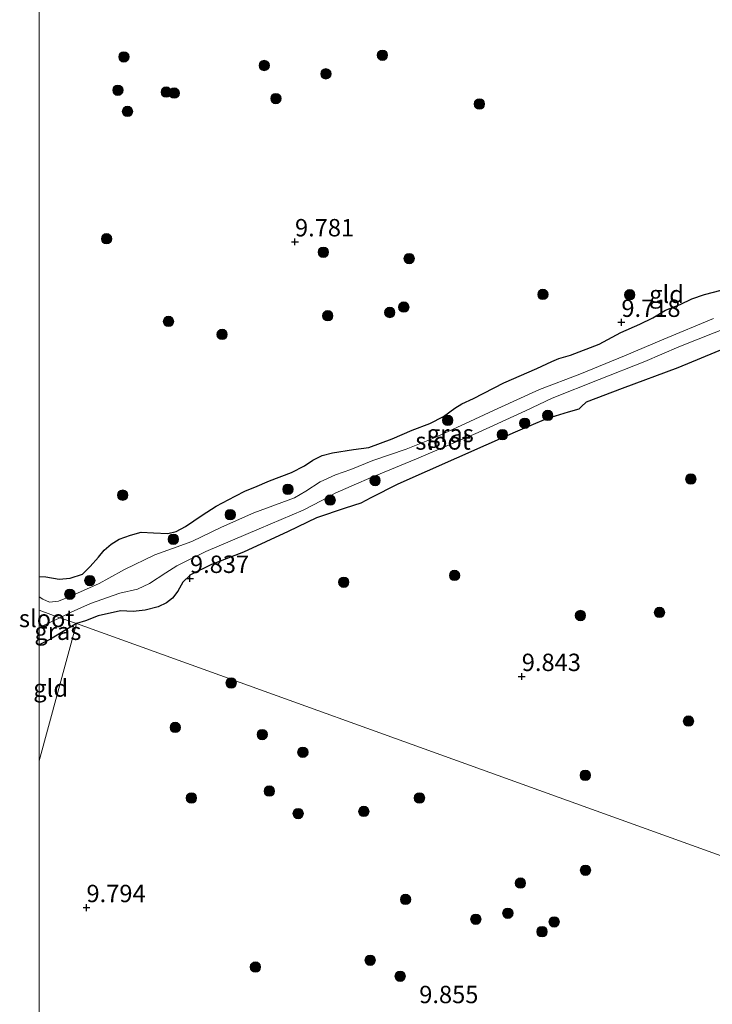
# Model space of a CAD drawing. Units: metres. Extents: x 189990 to 199073, y 429002 to 431253.
# Drawn here: x 189997 to 190097, y 430766 to 430908 of the extents above; entities that cross this region are included whole.
import ezdxf
from ezdxf.enums import TextEntityAlignment as Align

# ---------------------------------------------------------------- set-up
doc = ezdxf.new("R2010")
doc.units = ezdxf.units.M
doc.layers.get('0').update_dxf_attribs({"lineweight": 25})
for name, color, linetype, lineweight in [('B-ME-GR-BOOM-S-B1', 93, 'Continuous', 18), ('B-ME-GW-HOOGTEPUNT-S-B1', 10, 'Continuous', 25), ('B-ME-GW-INSTEEKWATERGANG-L-B1', 10, 'Continuous', 25), ('B-ME-IE-GRASLAND-GV-B6', 93, 'Continuous', 18), ('B-ME-IE-GRONDWERKLIJN-GROND_INGERICHT-GV-B6', 253, 'Continuous', 18), ('B-ME-IE-HULPGEOMETRIE-L-B1', 53, 'Continuous', 18), ('B-ME-OG-WATER-GV-B6', 153, 'Continuous', 18)]:
    doc.layers.add(name, color=color, linetype=linetype, lineweight=lineweight)
doc.styles.add('NLCS-ISO', font='NLCS-ISO.TTF')

# ---------------------------------------------------------------- blocks, each defined once
blk = doc.blocks.new('boom')
blk.add_hatch(color=256).paths.add_polyline_path([(-0.75, 0, 1), (0.75, 0, 1)])
blk.add_circle((0, 0), 0.75)
blk = doc.blocks.new('hoogtepunt')
for p, q in [((-0.5, 0), (0.5, 0)), ((0, 0.5), (0, -0.5))]:
    blk.add_line(p, q)

msp = doc.modelspace()

# ---------------------------------------------------------------- linework, layer by layer
at = {"layer": 'B-ME-GW-INSTEEKWATERGANG-L-B1'}
for points in [[(190000, 430827.7784, 9.7718), (190000.9638, 430827.7582, 9.8036), (190002.8748, 430827.4046, 9.8571), (190004.4532, 430827.5474, 9.8799), (190006.2297, 430828.152, 9.8753), (190007.367, 430829.2235, 9.8714), (190008.537, 430830.592, 9.8267), (190009.3749, 430831.5778, 9.7), (190010.3939, 430832.4435, 9.6097), (190011.5199, 430833.1816, 9.5965), (190013.1658, 430833.7565, 9.5609), (190014.6924, 430834.1756, 9.5319), (190016.4523, 430834.0765, 9.5948), (190018.5518, 430833.9596, 9.7282), (190019.7367, 430834.2606, 9.7414), (190021.0646, 430834.9927, 9.7157), (190023.4606, 430836.6308, 9.7459), (190025.5058, 430837.9037, 9.7049), (190028.234, 430839.3487, 9.7058), (190029.7171, 430840.1027, 9.6182), (190031.045, 430840.6382, 9.6257), (190033.1588, 430841.5724, 9.6872), (190036.3364, 430842.755, 9.688), (190038.1937, 430843.7393, 9.6789), (190039.42, 430844.534, 9.6595), (190040.7765, 430845.1899, 9.5598), (190042.239, 430845.5686, 9.5598), (190045.282, 430846.0766, 9.5586), (190047.4625, 430846.3351, 9.611), (190050.844, 430847.6188, 9.6702), (190053.7107, 430848.843, 9.6622), (190056.2599, 430849.8201, 9.7021), (190058.2325, 430850.817, 9.7089), (190059.8822, 430852.0079, 9.5928), (190060.8502, 430852.6552, 9.5871), (190062.548, 430853.3984, 9.6759), (190066.9143, 430855.6462, 9.7049), (190071.6824, 430857.7492, 9.7148), (190073.8517, 430858.7342, 9.6229), (190074.8559, 430859.1679, 9.5968), (190076.5354, 430859.663, 9.6539), (190080.6282, 430861.2147, 9.6875), (190083.7667, 430862.9288, 9.6577), (190086.5194, 430864.118, 9.6539), (190088.3859, 430865.0216, 9.6415), (190090.2227, 430866.1011, 9.5831), (190092.3093, 430866.9515, 9.6477), (190093.9867, 430867.7704, 9.6105), (190095.8089, 430868.3575, 9.6378), (190099.3414, 430869.3019, 9.7496)], [(190098.6748, 430860.595, 9.784), (190091.963, 430857.8429, 9.8101), (190083.9512, 430854.8256, 9.8139), (190078.7609, 430852.8679, 9.7878), (190078.091, 430852.2515, 9.7747), (190077.7126, 430851.8823, 9.771), (190076.1866, 430851.4489, 9.7962), (190073.0505, 430850.4774, 9.8185), (190068.5353, 430848.5717, 9.8232), (190060.1249, 430844.8031, 9.8539), (190051.6421, 430841.0957, 9.8595), (190047.7757, 430839.0964, 9.8623), (190046.3411, 430838.3563, 9.7477), (190044.0601, 430837.6086, 9.7654), (190039.9457, 430836.2398, 9.7132), (190035.8722, 430834.262, 9.7002), (190029.4386, 430831.3026, 9.758), (190024.804, 430829.5011, 9.7635), (190021.7974, 430828.0315, 9.826), (190020.7099, 430826.9772, 9.8325), (190019.9527, 430825.7074, 9.7226), (190019.2004, 430824.6759, 9.6993), (190018.3436, 430824.0279, 9.703), (190017.1405, 430823.4231, 9.7412), (190015.2902, 430822.9687, 9.8576), (190013.563, 430822.7555, 9.9349), (190011.7178, 430822.8389, 9.9927), (190008.4894, 430822.1456, 9.988), (190006.7003, 430821.3964, 9.9675), (190005.395, 430821.009, 9.728)], [(190005.395, 430821.009, 9.728), (190003.6926, 430820.0145, 9.7224), (190001.6354, 430818.7791, 9.7308), (190000, 430817.9644, 9.8142)]]:
    msp.add_polyline3d(points, dxfattribs=at)
at = {"layer": 'B-ME-IE-GRASLAND-GV-B6'}
for points in [[(190000, 430827.7784, 9.7718), (190000.9638, 430827.7582, 9.8036), (190002.8748, 430827.4046, 9.8571), (190004.4532, 430827.5474, 9.8799), (190006.2297, 430828.152, 9.8753), (190007.367, 430829.2235, 9.8714), (190008.537, 430830.592, 9.8267), (190009.3749, 430831.5778, 9.7), (190010.3939, 430832.4435, 9.6097), (190011.5199, 430833.1816, 9.5965), (190013.1658, 430833.7565, 9.5609), (190014.6924, 430834.1756, 9.5319), (190016.4523, 430834.0765, 9.5948), (190018.5518, 430833.9596, 9.7282), (190019.7367, 430834.2606, 9.7414), (190021.0646, 430834.9927, 9.7157), (190023.4606, 430836.6308, 9.7459), (190025.5058, 430837.9037, 9.7049), (190028.234, 430839.3487, 9.7058), (190029.7171, 430840.1027, 9.6182), (190031.045, 430840.6382, 9.6257), (190033.1588, 430841.5724, 9.6872), (190036.3364, 430842.755, 9.688), (190038.1937, 430843.7393, 9.6789), (190039.42, 430844.534, 9.6595), (190040.7765, 430845.1899, 9.5598), (190042.239, 430845.5686, 9.5598), (190045.282, 430846.0766, 9.5586), (190047.4625, 430846.3351, 9.611), (190050.844, 430847.6188, 9.6702), (190053.7107, 430848.843, 9.6622), (190056.2599, 430849.8201, 9.7021), (190058.2325, 430850.817, 9.7089), (190059.8822, 430852.0079, 9.5928), (190060.8502, 430852.6552, 9.5871), (190062.548, 430853.3984, 9.6759), (190066.9143, 430855.6462, 9.7049), (190071.6824, 430857.7492, 9.7148), (190073.8517, 430858.7342, 9.6229), (190074.8559, 430859.1679, 9.5968), (190076.5354, 430859.663, 9.6539), (190080.6282, 430861.2147, 9.6875), (190083.7667, 430862.9288, 9.6577), (190086.5194, 430864.118, 9.6539), (190088.3859, 430865.0216, 9.6415), (190090.2227, 430866.1011, 9.5831), (190092.3093, 430866.9515, 9.6477), (190093.9867, 430867.7704, 9.6105), (190095.8089, 430868.3575, 9.6378), (190099.3414, 430869.3019, 9.7496)], [(190097.1049, 430864.9368, 9.2042), (190089.9608, 430861.957, 9.2508), (190084.3114, 430859.5693, 9.2622), (190077.8668, 430856.9089, 9.2643), (190072.0694, 430854.6908, 9.2663), (190066.0412, 430851.9815, 9.2446), (190060.7778, 430849.5022, 9.2353), (190056.7119, 430847.665, 9.2467), (190052.8346, 430846.1235, 9.2612), (190048.0527, 430844.4728, 9.3616), (190044.8638, 430843.2048, 9.3864), (190042.6611, 430842.4176, 9.4143), (190040.4904, 430841.4035, 9.3812), (190038.4071, 430840.0588, 9.2726), (190036.7636, 430839.1213, 9.2146), (190030.9386, 430836.9551, 9.1898), (190026.2737, 430834.9098, 9.2529), (190022.0109, 430832.8258, 9.3222), (190019.1919, 430831.8213, 9.3481), (190016.674, 430830.8928, 9.3905), (190012.2871, 430828.8004, 9.4009), (190010.0467, 430827.5673, 9.3833), (190008.6654, 430826.7872, 9.3616), (190004.64, 430825.0222, 9.3229), (190002.789, 430824.2493, 9.3253), (190001.4837, 430824.0812, 9.3502), (190000.5116, 430824.527, 9.3452), (190000, 430824.8905, 9.3347), (190000, 430827.7784, 9.7718)], [(190098.6748, 430860.595, 9.784), (190091.963, 430857.8429, 9.8101), (190083.9512, 430854.8256, 9.8139), (190078.7609, 430852.8679, 9.7878), (190078.091, 430852.2515, 9.7747), (190077.7126, 430851.8823, 9.771), (190076.1866, 430851.4489, 9.7962), (190073.0505, 430850.4774, 9.8185), (190068.5353, 430848.5717, 9.8232), (190060.1249, 430844.8031, 9.8539), (190051.6421, 430841.0957, 9.8595), (190047.7757, 430839.0964, 9.8623), (190046.3411, 430838.3563, 9.7477), (190044.0601, 430837.6086, 9.7654), (190039.9457, 430836.2398, 9.7132), (190035.8722, 430834.262, 9.7002), (190029.4386, 430831.3026, 9.758), (190024.804, 430829.5011, 9.7635), (190021.7974, 430828.0315, 9.826), (190020.7099, 430826.9772, 9.8325), (190019.9527, 430825.7074, 9.7226), (190019.2004, 430824.6759, 9.6993), (190018.3436, 430824.0279, 9.703), (190017.1405, 430823.4231, 9.7412), (190015.2902, 430822.9687, 9.8576), (190013.563, 430822.7555, 9.9349), (190011.7178, 430822.8389, 9.9927), (190008.4894, 430822.1456, 9.988), (190006.7003, 430821.3964, 9.9675), (190005.395, 430821.009, 9.728), (190002.9974, 430821.8714, 9.3751), (190004.6229, 430822.6405, 9.3842), (190007.4189, 430823.9299, 9.3915), (190011.6119, 430825.3867, 9.4939), (190014.144, 430825.9722, 9.5095), (190015.913, 430826.799, 9.4805), (190018.2269, 430828.3021, 9.4629), (190019.8144, 430829.3117, 9.3356), (190023.9997, 430831.4077, 9.2238), (190031.6908, 430834.6433, 9.2166), (190038.0254, 430837.3604, 9.3552), (190040.7164, 430838.7137, 9.4618), (190042.6415, 430839.8056, 9.5581), (190045.7051, 430841.109, 9.4494), (190047.4589, 430841.9144, 9.3739), (190054.3236, 430844.7275, 9.3211), (190063.2409, 430848.5097, 9.2849), (190070.0253, 430851.6484, 9.2818), (190073.8989, 430853.4718, 9.2693), (190080.6642, 430856.13, 9.2476), (190087.2281, 430858.7164, 9.2673), (190092.1411, 430860.8539, 9.288), (190094.9141, 430861.9449, 9.1845), (190099.4941, 430863.7497, 9.2787)], [(190000, 430820.4534, 9.3582), (190002.9974, 430821.8714, 9.3751), (190005.395, 430821.009, 9.728), (190003.6926, 430820.0145, 9.7224), (190001.6354, 430818.7791, 9.7308), (190000, 430817.9644, 9.8142), (190000, 430820.4534, 9.3582)]]:
    msp.add_polyline3d(points, dxfattribs=at)
at = {"layer": 'B-ME-IE-GRONDWERKLIJN-GROND_INGERICHT-GV-B6'}
for points in [[(190099.3414, 430869.3019, 9.7496), (190095.8089, 430868.3575, 9.6378), (190093.9867, 430867.7704, 9.6105), (190092.3093, 430866.9515, 9.6477), (190090.2227, 430866.1011, 9.5831), (190088.3859, 430865.0216, 9.6415), (190086.5194, 430864.118, 9.6539), (190083.7667, 430862.9288, 9.6577), (190080.6282, 430861.2147, 9.6875), (190076.5354, 430859.663, 9.6539), (190074.8559, 430859.1679, 9.5968), (190073.8517, 430858.7342, 9.6229), (190071.6824, 430857.7492, 9.7148), (190066.9143, 430855.6462, 9.7049), (190062.548, 430853.3984, 9.6759), (190060.8502, 430852.6552, 9.5871), (190059.8822, 430852.0079, 9.5928), (190058.2325, 430850.817, 9.7089), (190056.2599, 430849.8201, 9.7021), (190053.7107, 430848.843, 9.6622), (190050.844, 430847.6188, 9.6702), (190047.4625, 430846.3351, 9.611), (190045.282, 430846.0766, 9.5586), (190042.239, 430845.5686, 9.5598), (190040.7765, 430845.1899, 9.5598), (190039.42, 430844.534, 9.6595), (190038.1937, 430843.7393, 9.6789), (190036.3364, 430842.755, 9.688), (190033.1588, 430841.5724, 9.6872), (190031.045, 430840.6382, 9.6257), (190029.7171, 430840.1027, 9.6182), (190028.234, 430839.3487, 9.7058), (190025.5058, 430837.9037, 9.7049), (190023.4606, 430836.6308, 9.7459), (190021.0646, 430834.9927, 9.7157), (190019.7367, 430834.2606, 9.7414), (190018.5518, 430833.9596, 9.7282), (190016.4523, 430834.0765, 9.5948), (190014.6924, 430834.1756, 9.5319), (190013.1658, 430833.7565, 9.5609), (190011.5199, 430833.1816, 9.5965), (190010.3939, 430832.4435, 9.6097), (190009.3749, 430831.5778, 9.7), (190008.537, 430830.592, 9.8267), (190007.367, 430829.2235, 9.8714), (190006.2297, 430828.152, 9.8753), (190004.4532, 430827.5474, 9.8799), (190002.8748, 430827.4046, 9.8571), (190000.9638, 430827.7582, 9.8036), (190000, 430827.7784, 9.7718), (190000, 430959.1064, 10.3272)], [(190155.169, 430767.131, 9.743), (190080.2216, 430794.0917, 9.7698), (190005.395, 430821.009, 9.728), (190006.7003, 430821.3964, 9.9675), (190008.4894, 430822.1456, 9.988), (190011.7178, 430822.8389, 9.9927), (190013.563, 430822.7555, 9.9349), (190015.2902, 430822.9687, 9.8576), (190017.1405, 430823.4231, 9.7412), (190018.3436, 430824.0279, 9.703), (190019.2004, 430824.6759, 9.6993), (190019.9527, 430825.7074, 9.7226), (190020.7099, 430826.9772, 9.8325), (190021.7974, 430828.0315, 9.826), (190024.804, 430829.5011, 9.7635), (190029.4386, 430831.3026, 9.758), (190035.8722, 430834.262, 9.7002), (190039.9457, 430836.2398, 9.7132), (190044.0601, 430837.6086, 9.7654), (190046.3411, 430838.3563, 9.7477), (190047.7757, 430839.0964, 9.8623), (190051.6421, 430841.0957, 9.8595), (190060.1249, 430844.8031, 9.8539), (190068.5353, 430848.5717, 9.8232), (190073.0505, 430850.4774, 9.8185), (190076.1866, 430851.4489, 9.7962), (190077.7126, 430851.8823, 9.771), (190078.091, 430852.2515, 9.7747), (190078.7609, 430852.8679, 9.7878), (190083.9512, 430854.8256, 9.8139), (190091.963, 430857.8429, 9.8101), (190098.6748, 430860.595, 9.784)], [(190000, 430817.9644, 9.8142), (190001.6354, 430818.7791, 9.7308), (190003.6926, 430820.0145, 9.7224), (190005.395, 430821.009, 9.728), (190000, 430801.2666, 9.6848), (190000, 430817.9644, 9.8142)], [(190000, 430801.2666, 9.6848), (190005.395, 430821.009, 9.728), (190080.2216, 430794.0917, 9.7698), (190155.169, 430767.131, 9.743), (190170.321, 430761.68, 9.775), (190223.748, 430741.134, 9.742), (190277.8889, 430720.3128, 9.3196), (190290.648, 430715.406, 8.8601), (190291.4446, 430708.9863, 8.9398), (190292.3137, 430702.5137, 9.0152), (190292.8303, 430698.095, 9.0175), (190293.8504, 430689.8764, 8.9913), (190294.4336, 430685.0645, 8.989), (190295.2607, 430678.4983, 8.9866), (190296.1929, 430671.3961, 8.9866), (190296.7052, 430667.4581, 9.0048)], [(190000, 430757.4977, 9.6493), (190000, 430801.2666, 9.6848)]]:
    msp.add_polyline3d(points, dxfattribs=at)
at = {"layer": 'B-ME-IE-HULPGEOMETRIE-L-B1'}
for points in [[(190000, 430822.9499, 9.3429), (190002.9974, 430821.8714, 9.3751), (190005.395, 430821.009, 9.728)], [(190000, 430801.2666, 9.6848), (190005.395, 430821.009, 9.728), (190080.2216, 430794.0917, 9.7698), (190155.169, 430767.131, 9.743), (190170.321, 430761.68, 9.775), (190223.748, 430741.134, 9.742), (190277.8889, 430720.3128, 9.3196), (190290.648, 430715.406, 8.8601), (190294.2891, 430714.0058, 8.7074), (190307.8299, 430708.7984, 8.7074)]]:
    msp.add_polyline3d(points, dxfattribs=at)
at = {"layer": 'B-ME-OG-WATER-GV-B6'}
for points in [[(190000, 430824.8905, 9.3347), (190000.5116, 430824.527, 9.3452), (190001.4837, 430824.0812, 9.3502), (190002.789, 430824.2493, 9.3253), (190004.64, 430825.0222, 9.3229), (190008.6654, 430826.7872, 9.3616), (190010.0467, 430827.5673, 9.3833), (190012.2871, 430828.8004, 9.4009), (190016.674, 430830.8928, 9.3905), (190019.1919, 430831.8213, 9.3481), (190022.0109, 430832.8258, 9.3222), (190026.2737, 430834.9098, 9.2529), (190030.9386, 430836.9551, 9.1898), (190036.7636, 430839.1213, 9.2146), (190038.4071, 430840.0588, 9.2726), (190040.4904, 430841.4035, 9.3812), (190042.6611, 430842.4176, 9.4143), (190044.8638, 430843.2048, 9.3864), (190048.0527, 430844.4728, 9.3616), (190052.8346, 430846.1235, 9.2612), (190056.7119, 430847.665, 9.2467), (190060.7778, 430849.5022, 9.2353), (190066.0412, 430851.9815, 9.2446), (190072.0694, 430854.6908, 9.2663), (190077.8668, 430856.9089, 9.2643), (190084.3114, 430859.5693, 9.2622), (190089.9608, 430861.957, 9.2508), (190097.1049, 430864.9368, 9.2042)], [(190099.4941, 430863.7497, 9.2787), (190094.9141, 430861.9449, 9.1845), (190092.1411, 430860.8539, 9.288), (190087.2281, 430858.7164, 9.2673), (190080.6642, 430856.13, 9.2476), (190073.8989, 430853.4718, 9.2693), (190070.0253, 430851.6484, 9.2818), (190063.2409, 430848.5097, 9.2849), (190054.3236, 430844.7275, 9.3211), (190047.4589, 430841.9144, 9.3739), (190045.7051, 430841.109, 9.4494), (190042.6415, 430839.8056, 9.5581), (190040.7164, 430838.7137, 9.4618), (190038.0254, 430837.3604, 9.3552), (190031.6908, 430834.6433, 9.2166), (190023.9997, 430831.4077, 9.2238), (190019.8144, 430829.3117, 9.3356), (190018.2269, 430828.3021, 9.4629), (190015.913, 430826.799, 9.4805), (190014.144, 430825.9722, 9.5095), (190011.6119, 430825.3867, 9.4939), (190007.4189, 430823.9299, 9.3915), (190004.6229, 430822.6405, 9.3842), (190002.9974, 430821.8714, 9.3751), (190000, 430822.9499, 9.3429), (190000, 430824.8905, 9.3347)], [(190000, 430822.9499, 9.3429), (190002.9974, 430821.8714, 9.3751), (190000, 430820.4534, 9.3582), (190000, 430822.9499, 9.3429)]]:
    msp.add_polyline3d(points, dxfattribs=at)

# ---------------------------------------------------------------- block references
at = {"layer": 'B-ME-GR-BOOM-S-B1', "rotation": 90}
for p in [(190012.2179, 430902.5653, 9.8531), (190049.4333, 430902.8014, 9.9564), (190032.4204, 430901.3322, 9.9053), (190041.2943, 430900.1312, 9.8341), (190011.3491, 430897.769, 9.8332), (190018.3035, 430897.5066, 9.8283), (190019.4593, 430897.3555, 9.8469), (190034.1015, 430896.563, 9.8804), (190063.4005, 430895.7859, 9.8731), (190012.7308, 430894.7249, 9.8407), (190009.7192, 430876.3973, 10.0102), (190040.9265, 430874.4588, 9.8556), (190053.287, 430873.5344, 9.7853), (190072.5484, 430868.3888, 9.8047), (190085.0475, 430868.3456, 9.7603), (190050.4908, 430865.7896, 9.7874), (190052.5135, 430866.5652, 9.7791), (190018.6316, 430864.5083, 9.7928), (190041.5599, 430865.3125, 9.801), (190026.3392, 430862.6364, 9.801), (190058.848, 430850.264, 9.762), (190073.2431, 430850.9819, 9.7894), (190069.9246, 430849.8489, 9.7369), (190066.7173, 430848.2041, 9.7503), (190048.3818, 430841.5993, 9.5983), (190093.85, 430841.8249, 9.8474), (190035.8275, 430840.3401, 9.5472), (190012.0321, 430839.4978, 9.8834), (190041.9089, 430838.7978, 9.6588), (190027.522, 430836.692, 9.753), (190019.3253, 430833.147, 9.6683), (190059.8284, 430827.9514, 9.8491), (190007.303, 430827.207, 9.74), (190043.8714, 430826.9606, 9.8951), (190004.428, 430825.234, 9.744), (190077.9496, 430822.1772, 9.8815), (190089.34, 430822.6286, 9.88), (190027.6598, 430812.4709, 9.9059), (190019.6077, 430806.0843, 9.9257), (190093.5141, 430806.9912, 9.847), (190032.1275, 430805.0509, 9.8828), (190037.9808, 430802.4967, 9.8121), (190078.6523, 430799.1839, 9.8203), (190033.1523, 430796.9176, 9.8691), (190021.9304, 430795.9212, 9.9643), (190054.77, 430795.9221, 9.8269), (190037.2991, 430793.6723, 9.7624), (190046.7558, 430793.9974, 9.7738), (190078.6837, 430785.5267, 9.8177), (190069.3053, 430783.6822, 9.8239), (190052.7694, 430781.3288, 9.7683), (190067.5008, 430779.3341, 9.8444), (190062.8845, 430778.4677, 9.9286), (190074.17, 430778.0928, 9.8431), (190072.4172, 430776.6887, 9.8329), (190047.6681, 430772.5731, 9.7671), (190031.1408, 430771.5994, 9.8486), (190051.9943, 430770.2675, 9.8276)]:
    msp.add_blockref('boom', p, dxfattribs=at)
at = {"layer": 'B-ME-GW-HOOGTEPUNT-S-B1', "rotation": 90}
for p in [(190036.846, 430875.957, 9.781), (190036.846, 430875.957, 9.781), (190083.8483, 430864.3706, 9.7175), (190083.8483, 430864.3706, 9.7175), (190021.723, 430827.523, 9.837), (190021.723, 430827.523, 9.837), (190069.502, 430813.409, 9.843), (190069.502, 430813.409, 9.843), (190006.821, 430780.15, 9.794), (190006.821, 430780.15, 9.794)]:
    msp.add_blockref('hoogtepunt', p, dxfattribs=at)

# ---------------------------------------------------------------- texts
at = {"layer": 'B-ME-GW-HOOGTEPUNT-S-B1', "ltscale": 0.2, "style": 'NLCS-ISO'}
for s, p in [('9.781', (190036.846, 430875.957, 9.781)), ('9.781', (190036.846, 430875.957, 9.781)), ('9.718', (190083.8483, 430864.3706, 9.7175)), ('9.718', (190083.8483, 430864.3706, 9.7175)), ('9.837', (190021.723, 430827.523, 9.837)), ('9.837', (190021.723, 430827.523, 9.837)), ('9.843', (190069.502, 430813.409, 9.843)), ('9.843', (190069.502, 430813.409, 9.843)), ('9.794', (190006.821, 430780.15, 9.794)), ('9.794', (190006.821, 430780.15, 9.794)), ('9.855', (190054.739, 430765.616, 9.855)), ('9.855', (190054.739, 430765.616, 9.855))]:
    msp.add_text(s, height=2.5, dxfattribs=at).set_placement(p, align=Align.BOTTOM_LEFT)
at = {"layer": 'B-ME-IE-GRASLAND-GV-B6', "ltscale": 0.2, "style": 'NLCS-ISO'}
for p in [(190059.2104, 430848.3796), (190002.6975, 430819.9179)]:
    msp.add_text('gras', height=2.5, dxfattribs=at).set_placement(p, align=Align.MIDDLE_CENTER)
at = {"layer": 'B-ME-IE-GRONDWERKLIJN-GROND_INGERICHT-GV-B6', "ltscale": 0.2, "style": 'NLCS-ISO'}
for p in [(190090.3465, 430868.4106), (190001.6616, 430811.7396)]:
    msp.add_text('gld', height=2.5, dxfattribs=at).set_placement(p, align=Align.MIDDLE_CENTER)
at = {"layer": 'B-ME-OG-WATER-GV-B6', "ltscale": 0.2, "style": 'NLCS-ISO'}
for p in [(190058.164, 430847.2974), (190001.0829, 430821.7539)]:
    msp.add_text('sloot', height=2.5, dxfattribs=at).set_placement(p, align=Align.MIDDLE_CENTER)

doc.saveas('drawing.dxf')
